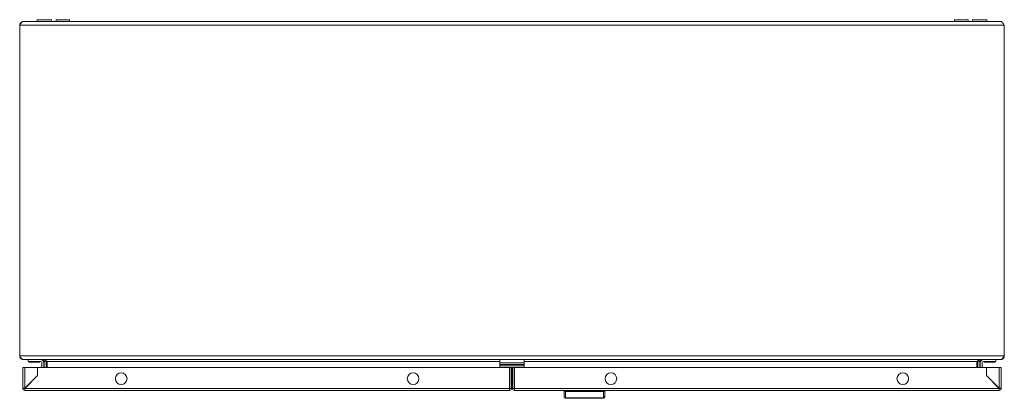
# Model space of a CAD drawing. Units: millimetres. Extents: x 8994 to 17206, y 332 to 4573.
# Drawn here: x 11140 to 11940, y 2717 to 3025 of the extents above; entities that cross this region are included whole.
import ezdxf

# ---------------------------------------------------------------- set-up
doc = ezdxf.new("R2010")
doc.units = ezdxf.units.MM

msp = doc.modelspace()

# ---------------------------------------------------------------- linework, layer by layer
at = {"color": 7, "linetype": 'Continuous', "lineweight": 15}
for p, q in [((11154.31, 3024.8), (11154.31, 3023.3)), ((11154.31, 3024.8), (11154.31, 3023.3)), ((11165.81, 3024.8), (11154.31, 3024.8)), ((11165.81, 3023.3), (11165.81, 3024.8)), ((11169.56, 3024.8), (11169.56, 3023.3)), ((11175.06, 3024.8), (11169.56, 3024.8)), ((11180.56, 3024.8), (11175.06, 3024.8)), ((11180.56, 3023.3), (11180.56, 3024.8)), ((11899.56, 3024.8), (11899.56, 3023.3)), ((11910.56, 3024.8), (11899.56, 3024.8)), ((11910.56, 3023.3), (11910.56, 3024.8)), ((11914.31, 3024.8), (11914.31, 3023.3)), ((11914.31, 3024.8), (11914.31, 3023.3)), ((11925.81, 3024.8), (11914.31, 3024.8)), ((11925.81, 3023.3), (11925.81, 3024.8)), ((11140.06, 3020.3), (11940.06, 3020.3)), ((11140.06, 2751.3), (11140.06, 3020.3)), ((11937.06, 3023.3), (11143.06, 3023.3)), ((11940.06, 3020.3), (11940.06, 2751.3)), ((11940.06, 2751.3), (11140.06, 2751.3)), ((11143.06, 2748.3), (11143.13, 2748.3)), ((11143.13, 2748.3), (11936.99, 2748.3)), ((11147.06, 2746.8), (11147.06, 2748.3)), ((11157.06, 2746.8), (11147.06, 2746.8)), ((11147.86, 2746.8), (11147.86, 2746.3)), ((11156.26, 2746.3), (11147.86, 2746.3)), ((11156.26, 2746.3), (11156.26, 2746.8)), ((11158.06, 2741.83), (11158.06, 2745.8)), ((11159.56, 2745.8), (11159.56, 2741.83)), ((11161.56, 2746.8), (11160.06, 2746.8)), ((11160.06, 2741.83), (11160.06, 2746.8)), ((11161.44, 2747.42), (11161.56, 2746.8)), ((11161.56, 2746.8), (11161.56, 2741.83)), ((11162.26, 2746.8), (11162.26, 2741.83)), ((11530.06, 2745.8), (11530.06, 2748.3)), ((11550.06, 2745.8), (11530.06, 2745.8)), ((11530.06, 2745.8), (11530.06, 2744.3)), ((11530.06, 2744.3), (11550.06, 2744.3)), ((11530.06, 2743.35), (11530.06, 2744.3)), ((11550.06, 2748.3), (11550.06, 2745.8)), ((11550.06, 2745.8), (11550.06, 2744.3)), ((11550.06, 2744.3), (11550.06, 2743.35)), ((11917.85, 2741.83), (11917.85, 2746.8)), ((11918.56, 2746.8), (11918.68, 2747.42)), ((11920.06, 2746.8), (11918.56, 2746.8)), ((11918.56, 2746.8), (11918.56, 2741.83)), ((11920.06, 2746.8), (11920.06, 2741.83)), ((11920.56, 2745.8), (11920.56, 2741.83)), ((11922.06, 2741.83), (11922.06, 2745.8)), ((11923.06, 2746.8), (11933.06, 2746.8)), ((11923.86, 2746.8), (11923.86, 2746.3)), ((11932.26, 2746.3), (11923.86, 2746.3)), ((11932.26, 2746.3), (11932.26, 2746.8)), ((11933.06, 2748.3), (11933.06, 2746.8)), ((11936.99, 2748.3), (11937.06, 2748.3)), ((11142.53, 2741.83), (11142.53, 2724.93)), ((11144.13, 2741.83), (11142.53, 2741.83)), ((11144.13, 2725.03), (11144.13, 2741.83)), ((11154.43, 2741.83), (11144.13, 2741.83)), ((11154.43, 2735.33), (11154.43, 2741.83)), ((11154.63, 2741.83), (11154.63, 2735.33)), ((11538.13, 2741.83), (11154.63, 2741.83)), ((11530.06, 2743.35), (11550.06, 2743.35)), ((11530.06, 2741.83), (11530.06, 2743.35)), ((11538.13, 2724.93), (11538.13, 2741.83)), ((11539.73, 2741.83), (11538.23, 2741.83)), ((11538.23, 2724.93), (11538.23, 2741.83)), ((11539.73, 2724.93), (11539.73, 2741.83)), ((11540.39, 2741.83), (11540.39, 2724.93)), ((11541.89, 2741.83), (11540.39, 2741.83)), ((11541.89, 2724.93), (11541.89, 2741.83)), ((11541.99, 2741.83), (11541.99, 2724.93)), ((11925.49, 2741.83), (11541.99, 2741.83)), ((11550.06, 2743.35), (11550.06, 2741.83)), ((11925.49, 2735.33), (11925.49, 2741.83)), ((11925.69, 2741.83), (11925.69, 2735.33)), ((11935.99, 2741.83), (11925.69, 2741.83)), ((11935.99, 2741.83), (11935.99, 2725.03)), ((11937.59, 2741.83), (11935.99, 2741.83)), ((11937.59, 2724.93), (11937.59, 2741.83)), ((11144.13, 2725.03), (11154.43, 2735.33)), ((11154.63, 2735.33), (11144.23, 2724.93)), ((11150.69, 2731.4), (11150.49, 2731.4)), ((11151.99, 2732.9), (11152.19, 2732.9)), ((11152.13, 2733.03), (11152.01, 2732.9)), ((11935.89, 2724.93), (11925.49, 2735.33)), ((11925.69, 2735.33), (11935.99, 2725.03)), ((11928.12, 2732.9), (11927.92, 2732.9)), ((11928.11, 2732.9), (11927.98, 2733.03)), ((11929.42, 2731.4), (11929.62, 2731.4)), ((11142.53, 2724.93), (11144.03, 2724.93)), ((11144.13, 2723.33), (11144.13, 2724.83)), ((11144.13, 2723.33), (11538.13, 2723.33)), ((11144.23, 2724.93), (11538.13, 2724.93)), ((11144.63, 2725.33), (11144.43, 2725.33)), ((11145.53, 2726.23), (11145.53, 2726.43)), ((11538.13, 2727.3), (11538.23, 2727.3)), ((11538.13, 2723.33), (11538.13, 2724.93)), ((11538.23, 2724.93), (11539.73, 2724.93)), ((11539.73, 2727.3), (11540.39, 2727.3)), ((11541.89, 2724.93), (11540.39, 2724.93)), ((11541.89, 2727.3), (11541.99, 2727.3)), ((11935.89, 2724.93), (11541.99, 2724.93)), ((11541.99, 2724.93), (11541.99, 2723.33)), ((11541.99, 2723.33), (11935.99, 2723.33)), ((11582.39, 2723.33), (11582.39, 2722.53)), ((11583.39, 2723.33), (11583.39, 2722.33)), ((11583.39, 2722.33), (11583.39, 2717.23)), ((11583.39, 2722.33), (11614.39, 2722.33)), ((11614.39, 2723.33), (11614.39, 2722.33)), ((11614.39, 2722.33), (11614.39, 2717.23)), ((11615.39, 2722.53), (11615.39, 2723.33)), ((11934.59, 2726.23), (11934.59, 2726.43)), ((11935.69, 2725.33), (11935.49, 2725.33)), ((11935.99, 2724.83), (11935.99, 2723.33)), ((11937.59, 2724.93), (11936.09, 2724.93)), ((11583.39, 2717.23), (11614.39, 2717.23)), ((11583.39, 2717.23), (11583.39, 2716.83)), ((11614.39, 2716.83), (11583.39, 2716.83)), ((11614.39, 2716.83), (11614.39, 2717.23))]:
    msp.add_line(p, q, dxfattribs=at)
at = {"color": 8, "linetype": 'Continuous', "lineweight": 15}
for p, q in [((11530.06, 2746.8), (11162.26, 2746.8)), ((11917.85, 2746.8), (11550.06, 2746.8)), ((11538.23, 2730.44), (11538.13, 2730.44)), ((11540.39, 2730.44), (11539.73, 2730.44)), ((11541.99, 2730.44), (11541.89, 2730.44))]:
    msp.add_line(p, q, dxfattribs=at)
at = {"color": 7, "linetype": 'Continuous', "lineweight": 15}
for centre in [(11222.53, 2732.83), (11459.73, 2732.83), (11620.39, 2732.83), (11857.59, 2732.83)]:
    msp.add_circle(centre, 4.75, dxfattribs=at)
for centre, radius, start, end in [((11157.06, 2745.8), 2.5, 0, 90), ((11157.06, 2745.8), 1, 0, 90), ((11923.06, 2745.8), 2.5, 90, 180), ((11923.06, 2745.8), 1, 90, 180), ((11144.13, 2724.93), 1.6, 180, 270), ((11144.13, 2724.93), 0.1, 180, 270), ((11538.13, 2724.93), 1.6, 270, 0), ((11538.13, 2724.93), 0.1, 270, 0), ((11541.99, 2724.93), 1.6, 180, 270), ((11541.99, 2724.93), 0.1, 180, 270), ((11935.99, 2724.93), 0.1, 270, 360), ((11935.99, 2724.93), 1.6, 270, 0), ((11583.35, 2718.19), 0.963, 182.44487, 272.25127), ((11583.39, 2717.83), 1, 180, 270), ((11614.42, 2718.19), 0.963, 267.74895, 357.55469), ((11614.39, 2717.83), 1, 270, 0)]:
    msp.add_arc(centre, radius, start, end, dxfattribs=at)
for points, knots in [([(11143.06, 3023.3), (11143.04, 3023.3), (11143, 3023.3), (11142.95, 3023.29), (11142.9, 3023.29), (11142.85, 3023.28), (11142.8, 3023.27), (11142.75, 3023.26), (11142.69, 3023.24), (11142.64, 3023.23), (11142.6, 3023.21), (11142.56, 3023.19), (11142.51, 3023.18), (11142.46, 3023.15), (11142.41, 3023.13), (11142.37, 3023.1), (11142.32, 3023.08), (11142.28, 3023.05), (11142.23, 3023.02), (11142.18, 3022.98), (11142.12, 3022.95), (11142.08, 3022.91), (11142.04, 3022.88), (11141.99, 3022.84), (11141.94, 3022.8), (11141.89, 3022.76), (11141.85, 3022.72), (11141.8, 3022.67), (11141.76, 3022.63), (11141.71, 3022.58), (11141.66, 3022.53), (11141.61, 3022.48), (11141.57, 3022.43), (11141.53, 3022.39), (11141.48, 3022.33), (11141.42, 3022.27), (11141.38, 3022.22), (11141.34, 3022.16), (11141.3, 3022.11), (11141.24, 3022.04), (11141.19, 3021.98), (11141.14, 3021.91), (11141.1, 3021.85), (11141.05, 3021.79), (11141.01, 3021.73), (11140.96, 3021.66), (11140.91, 3021.59), (11140.86, 3021.53), (11140.82, 3021.46), (11140.78, 3021.4), (11140.73, 3021.33), (11140.67, 3021.25), (11140.63, 3021.18), (11140.59, 3021.12), (11140.54, 3021.05), (11140.49, 3020.98), (11140.44, 3020.9), (11140.4, 3020.83), (11140.35, 3020.76), (11140.31, 3020.7), (11140.26, 3020.61), (11140.21, 3020.53), (11140.16, 3020.45), (11140.11, 3020.37), (11140.07, 3020.32), (11140.06, 3020.3)], [0, 0, 0, 0, 0.017267, 0.034534, 0.0518, 0.069067, 0.086334, 0.103604, 0.120871, 0.138138, 0.155405, 0.164037, 0.181301, 0.19857, 0.215837, 0.233105, 0.241737, 0.259005, 0.276274, 0.293539, 0.310804, 0.328075, 0.336707, 0.353972, 0.371242, 0.388507, 0.405774, 0.414409, 0.431675, 0.448942, 0.466208, 0.483477, 0.492108, 0.509377, 0.526643, 0.543908, 0.561177, 0.56981, 0.587078, 0.604346, 0.621611, 0.638878, 0.656145, 0.664779, 0.682045, 0.699315, 0.716581, 0.733847, 0.742481, 0.759747, 0.777014, 0.794283, 0.811549, 0.820182, 0.837449, 0.854716, 0.871982, 0.889249, 0.897882, 0.915149, 0.932418, 0.949684, 0.966951, 0.983471, 1, 1, 1, 1]), ([(11140.06, 3020.3), (11140.09, 3020.65), (11140.16, 3021.35), (11140.73, 3022.28), (11141.55, 3022.96), (11142.38, 3023.26), (11142.89, 3023.29), (11143.06, 3023.3)], [0, 0, 0, 0, 0.2239971, 0.4480271, 0.6720547, 0.8960845, 1, 1, 1, 1]), ([(11940.06, 3020.3), (11939.8, 3020.7), (11939.29, 3021.5), (11938.53, 3022.5), (11937.78, 3023.17), (11937.29, 3023.26), (11937.06, 3023.3)], [0, 0, 0, 0, 0.254652, 0.509547, 0.76444, 1, 1, 1, 1]), ([(11140.06, 2751.3), (11140.32, 2750.89), (11140.84, 2750.09), (11141.63, 2749.08), (11142.39, 2748.42), (11142.89, 2748.33), (11143.13, 2748.3)], [0, 0, 0, 0, 0.256381, 0.513023, 0.769669, 1, 1, 1, 1]), ([(11143.06, 2748.3), (11142.7, 2748.33), (11142, 2748.41), (11141.07, 2748.97), (11140.39, 2749.8), (11140.09, 2750.63), (11140.06, 2751.14), (11140.06, 2751.3)], [0, 0, 0, 0, 0.224933, 0.449911, 0.674891, 0.899868, 1, 1, 1, 1]), ([(11158.56, 2748.3), (11158.75, 2748.3), (11158.95, 2748.26), (11159.31, 2748.11), (11159.48, 2748), (11159.69, 2747.79), (11159.75, 2747.71), (11159.86, 2747.55), (11159.9, 2747.46), (11160.02, 2747.19), (11160.06, 2746.99), (11160.06, 2746.8)], [0, 0, 0, 0, 0.25, 0.25, 0.5, 0.5, 0.625, 0.625, 0.75, 0.75, 1, 1, 1, 1]), ([(11162.26, 2746.8), (11161.92, 2747.07), (11161.22, 2747.61), (11160.22, 2748.19), (11159.57, 2748.26), (11159.26, 2748.3)], [0, 0, 0, 0, 0.3481418, 0.6975308, 1, 1, 1, 1]), ([(11920.85, 2748.3), (11920.5, 2748.25), (11919.8, 2748.16), (11918.8, 2747.54), (11918.15, 2747.03), (11917.85, 2746.8)], [0, 0, 0, 0, 0.3481356, 0.6975246, 1, 1, 1, 1]), ([(11920.06, 2746.8), (11920.06, 2746.99), (11920.1, 2747.19), (11920.24, 2747.55), (11920.36, 2747.72), (11920.56, 2747.93), (11920.64, 2747.99), (11920.8, 2748.1), (11920.89, 2748.14), (11921.16, 2748.26), (11921.36, 2748.3), (11921.56, 2748.3)], [0, 0, 0, 0, 0.25, 0.25, 0.5, 0.5, 0.625, 0.625, 0.75, 0.75, 1, 1, 1, 1]), ([(11936.99, 2748.3), (11937.25, 2748.34), (11937.77, 2748.44), (11938.56, 2749.17), (11939.32, 2750.17), (11939.82, 2750.93), (11940.06, 2751.3)], [0, 0, 0, 0, 0.256385, 0.513024, 0.769665, 1, 1, 1, 1]), ([(11940.06, 2751.3), (11940.02, 2750.94), (11939.95, 2750.24), (11939.38, 2749.31), (11938.55, 2748.63), (11937.72, 2748.33), (11937.21, 2748.3), (11937.06, 2748.3)], [0, 0, 0, 0, 0.22494, 0.449917, 0.674896, 0.89987, 1, 1, 1, 1]), ([(11142.53, 2724.93), (11142.55, 2724.94), (11142.6, 2724.96), (11142.97, 2724.98), (11143.5, 2725.01), (11143.92, 2725.02), (11144.13, 2725.03)], [0, 0, 0, 0, 0.25, 0.5, 0.749999, 1, 1, 1, 1]), ([(11144.13, 2725.03), (11144.11, 2725.02), (11144.09, 2725.01), (11144.05, 2724.98), (11144.03, 2724.96), (11144.03, 2724.94), (11144.03, 2724.93)], [0, 0, 0, 0, 0.25002, 0.500043, 0.750066, 1, 1, 1, 1]), ([(11144.23, 2724.93), (11144.22, 2724.72), (11144.2, 2724.3), (11144.18, 2723.77), (11144.15, 2723.4), (11144.14, 2723.36), (11144.13, 2723.33)], [0, 0, 0, 0, 0.2500096, 0.5000058, 0.7500021, 1, 1, 1, 1]), ([(11144.13, 2724.83), (11144.14, 2724.83), (11144.15, 2724.84), (11144.18, 2724.86), (11144.2, 2724.89), (11144.22, 2724.92), (11144.23, 2724.93)], [0, 0, 0, 0, 0.2499949, 0.5000031, 0.7498988, 1, 1, 1, 1]), ([(11582.39, 2718.15), (11582.39, 2718.66), (11582.39, 2719.7), (11582.39, 2721.59), (11582.39, 2722.53)], [0, 0, 0, 0, 0.5, 1, 1, 1, 1]), ([(11583.39, 2722.33), (11583.26, 2722.33), (11583.06, 2722.34), (11582.83, 2722.36), (11582.64, 2722.39), (11582.49, 2722.44), (11582.4, 2722.49), (11582.39, 2722.52), (11582.39, 2722.53)], [0, 0, 0, 0, 0.24274, 0.369463, 0.49957, 0.71571, 0.849428, 1, 1, 1, 1]), ([(11614.39, 2722.33), (11614.51, 2722.33), (11614.71, 2722.34), (11614.94, 2722.36), (11615.14, 2722.39), (11615.28, 2722.44), (11615.37, 2722.49), (11615.38, 2722.52), (11615.39, 2722.53)], [0, 0, 0, 0, 0.2427098, 0.3694308, 0.4995431, 0.7156708, 0.8494046, 1, 1, 1, 1]), ([(11615.39, 2718.15), (11615.39, 2718.66), (11615.39, 2719.7), (11615.39, 2721.59), (11615.39, 2722.53)], [0, 0, 0, 0, 0.5, 1, 1, 1, 1]), ([(11935.99, 2723.33), (11935.98, 2723.36), (11935.96, 2723.4), (11935.94, 2723.77), (11935.91, 2724.3), (11935.89, 2724.72), (11935.89, 2724.93)], [0, 0, 0, 0, 0.249998, 0.499994, 0.74999, 1, 1, 1, 1]), ([(11935.89, 2724.93), (11935.89, 2724.92), (11935.91, 2724.89), (11935.94, 2724.86), (11935.96, 2724.84), (11935.98, 2724.83), (11935.99, 2724.83)], [0, 0, 0, 0, 0.2501012, 0.4999969, 0.7500051, 1, 1, 1, 1]), ([(11935.99, 2725.03), (11936.2, 2725.02), (11936.61, 2725.01), (11937.14, 2724.98), (11937.51, 2724.96), (11937.56, 2724.94), (11937.59, 2724.93)], [0, 0, 0, 0, 0.250001, 0.5, 0.75, 1, 1, 1, 1]), ([(11936.09, 2724.93), (11936.08, 2724.94), (11936.08, 2724.96), (11936.06, 2724.98), (11936.03, 2725.01), (11936, 2725.02), (11935.99, 2725.03)], [0, 0, 0, 0, 0.2499337, 0.4999566, 0.7499795, 1, 1, 1, 1])]:
    msp.add_open_spline(points, degree=3, knots=knots, dxfattribs=at)

doc.saveas('drawing.dxf')
